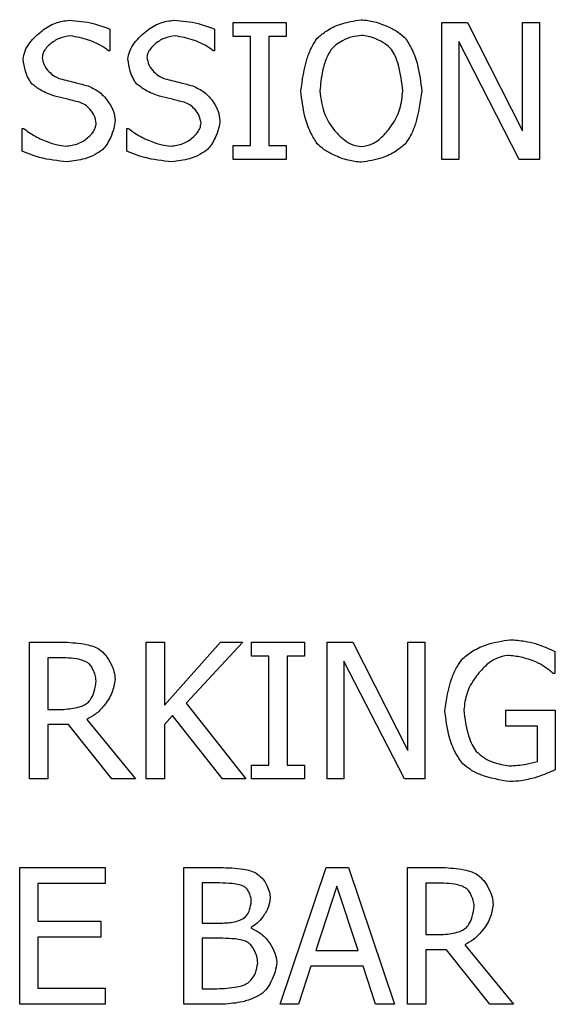
# Model space of a CAD drawing. Units: millimetres. Extents: x -3950 to -3418, y -5160 to -4750.
# Drawn here: x -3884 to -3884, y -4992 to -4991 of the extents above; entities that cross this region are included whole.
import ezdxf

# ---------------------------------------------------------------- set-up
doc = ezdxf.new("R2010")
doc.units = ezdxf.units.MM

msp = doc.modelspace()

# ---------------------------------------------------------------- linework, layer by layer
at = {"color": 7, "linetype": 'Continuous', "lineweight": 25}
for p, q in [((-3883.84269, -4991.26826), (-3883.79104, -4991.26826)), ((-3883.84269, -4991.28187), (-3883.84269, -4991.26826)), ((-3883.79104, -4991.26826), (-3883.79104, -4991.28187)), ((-3883.63934, -4991.26826), (-3883.61416, -4991.26826)), ((-3883.63934, -4991.40159), (-3883.63934, -4991.26826)), ((-3883.61416, -4991.26826), (-3883.56046, -4991.37382)), ((-3883.56046, -4991.26826), (-3883.54393, -4991.26826)), ((-3883.56046, -4991.37382), (-3883.56046, -4991.26826)), ((-3883.54393, -4991.26826), (-3883.54393, -4991.40159)), ((-3883.96284, -4991.27452), (-3883.96284, -4991.2957)), ((-3883.86074, -4991.27452), (-3883.86074, -4991.2957)), ((-3883.82573, -4991.28187), (-3883.84269, -4991.28187)), ((-3883.82573, -4991.38797), (-3883.82573, -4991.28187)), ((-3883.80801, -4991.28187), (-3883.80801, -4991.38797)), ((-3883.79104, -4991.28187), (-3883.80801, -4991.28187)), ((-3883.62281, -4991.28663), (-3883.62281, -4991.40159)), ((-3883.56381, -4991.40159), (-3883.62281, -4991.28663)), ((-3883.96284, -4991.2957), (-3883.96414, -4991.2957)), ((-3883.86074, -4991.2957), (-3883.86203, -4991.2957)), ((-3884.04831, -4991.37134), (-3884.04701, -4991.37134)), ((-3884.04831, -4991.39359), (-3884.04831, -4991.37134)), ((-3883.9462, -4991.37134), (-3883.94491, -4991.37134)), ((-3883.9462, -4991.39359), (-3883.9462, -4991.37134)), ((-3883.84269, -4991.38797), (-3883.82573, -4991.38797)), ((-3883.84269, -4991.40159), (-3883.84269, -4991.38797)), ((-3883.80801, -4991.38797), (-3883.79104, -4991.38797)), ((-3883.79104, -4991.38797), (-3883.79104, -4991.40159)), ((-3883.79104, -4991.40159), (-3883.84269, -4991.40159)), ((-3883.62281, -4991.40159), (-3883.63934, -4991.40159)), ((-3883.54393, -4991.40159), (-3883.56381, -4991.40159)), ((-3884.04118, -4991.87196), (-3884.00682, -4991.87196)), ((-3884.04118, -4992.00529), (-3884.04118, -4991.87196)), ((-3883.9274, -4991.87196), (-3883.90968, -4991.87196)), ((-3883.9274, -4992.00529), (-3883.9274, -4991.87196)), ((-3883.90968, -4991.93323), (-3883.85501, -4991.87196)), ((-3883.90968, -4991.87196), (-3883.90968, -4991.93323)), ((-3883.8334, -4991.87196), (-3883.88861, -4991.9315)), ((-3883.85501, -4991.87196), (-3883.8334, -4991.87196)), ((-3883.82476, -4991.87196), (-3883.77311, -4991.87196)), ((-3883.82476, -4991.88558), (-3883.82476, -4991.87196)), ((-3883.77311, -4991.87196), (-3883.77311, -4991.88558)), ((-3883.75117, -4991.87196), (-3883.726, -4991.87196)), ((-3883.75117, -4992.00529), (-3883.75117, -4991.87196)), ((-3883.726, -4991.87196), (-3883.67229, -4991.97753)), ((-3883.67229, -4991.87196), (-3883.65576, -4991.87196)), ((-3883.67229, -4991.97753), (-3883.67229, -4991.87196)), ((-3883.65576, -4991.87196), (-3883.65576, -4992.00529)), ((-3883.80779, -4991.88558), (-3883.82476, -4991.88558)), ((-3883.80779, -4991.99168), (-3883.80779, -4991.88558)), ((-3883.79007, -4991.88558), (-3883.79007, -4991.99168)), ((-3883.77311, -4991.88558), (-3883.79007, -4991.88558)), ((-3883.52913, -4991.88104), (-3883.52913, -4991.90243)), ((-3884.02346, -4991.88731), (-3884.02346, -4991.93744)), ((-3884.00585, -4991.88731), (-3884.02346, -4991.88731)), ((-3883.73464, -4991.89033), (-3883.73464, -4992.00529)), ((-3883.67564, -4992.00529), (-3883.73464, -4991.89033)), ((-3883.52913, -4991.90243), (-3883.53064, -4991.90243)), ((-3883.88861, -4991.9315), (-3883.83016, -4992.00529)), ((-3884.02346, -4991.93744), (-3884.0079, -4991.93744)), ((-3883.9019, -4991.94327), (-3883.90968, -4991.95203)), ((-3883.85317, -4992.00529), (-3883.9019, -4991.94327)), ((-3883.57699, -4991.9382), (-3883.52859, -4991.9382)), ((-3883.57699, -4991.95376), (-3883.57699, -4991.9382)), ((-3883.52859, -4991.9382), (-3883.52859, -4991.99644)), ((-3884.02346, -4991.95224), (-3884.02346, -4992.00529)), ((-3884.00314, -4991.95224), (-3884.02346, -4991.95224)), ((-3883.961, -4992.00529), (-3884.00314, -4991.95224)), ((-3883.98543, -4991.94727), (-3883.93799, -4992.00529)), ((-3883.90968, -4991.95203), (-3883.90968, -4992.00529)), ((-3883.5461, -4991.95376), (-3883.57699, -4991.95376)), ((-3883.5461, -4991.98822), (-3883.5461, -4991.95376)), ((-3883.82476, -4991.99168), (-3883.80779, -4991.99168)), ((-3883.82476, -4992.00529), (-3883.82476, -4991.99168)), ((-3883.79007, -4991.99168), (-3883.77311, -4991.99168)), ((-3883.77311, -4991.99168), (-3883.77311, -4992.00529)), ((-3884.02346, -4992.00529), (-3884.04118, -4992.00529)), ((-3883.93799, -4992.00529), (-3883.961, -4992.00529)), ((-3883.90968, -4992.00529), (-3883.9274, -4992.00529)), ((-3883.83016, -4992.00529), (-3883.85317, -4992.00529)), ((-3883.77311, -4992.00529), (-3883.82476, -4992.00529)), ((-3883.73464, -4992.00529), (-3883.75117, -4992.00529)), ((-3883.65576, -4992.00529), (-3883.67564, -4992.00529)), ((-3884.0508, -4992.09149), (-3883.96738, -4992.09149)), ((-3884.0508, -4992.22483), (-3884.0508, -4992.09149)), ((-3883.96738, -4992.09149), (-3883.96738, -4992.10727)), ((-3883.89067, -4992.09149), (-3883.85533, -4992.09149)), ((-3883.89067, -4992.22483), (-3883.89067, -4992.09149)), ((-3883.79699, -4992.22483), (-3883.75204, -4992.09149)), ((-3883.75204, -4992.09149), (-3883.73021, -4992.09149)), ((-3883.73021, -4992.09149), (-3883.68526, -4992.22483)), ((-3883.67262, -4992.09149), (-3883.63826, -4992.09149)), ((-3883.67262, -4992.22483), (-3883.67262, -4992.09149)), ((-3884.03307, -4992.10727), (-3884.03307, -4992.14379)), ((-3883.96738, -4992.10727), (-3884.03307, -4992.10727)), ((-3883.87294, -4992.10662), (-3883.87294, -4992.14562)), ((-3883.85598, -4992.10662), (-3883.87294, -4992.10662)), ((-3883.6549, -4992.10684), (-3883.6549, -4992.15697)), ((-3883.63729, -4992.10684), (-3883.6549, -4992.10684)), ((-3883.74156, -4992.10964), (-3883.76209, -4992.17242)), ((-3883.72092, -4992.17242), (-3883.74156, -4992.10964)), ((-3884.03307, -4992.14379), (-3883.97181, -4992.14379)), ((-3883.97181, -4992.14379), (-3883.97181, -4992.15956)), ((-3883.87294, -4992.14562), (-3883.85285, -4992.14562)), ((-3883.82519, -4992.15005), (-3883.82519, -4992.1507)), ((-3884.03307, -4992.15956), (-3884.03307, -4992.20905)), ((-3883.97181, -4992.15956), (-3884.03307, -4992.15956)), ((-3883.85285, -4992.16043), (-3883.87294, -4992.16043)), ((-3883.87294, -4992.16043), (-3883.87294, -4992.2097)), ((-3883.6549, -4992.15697), (-3883.63934, -4992.15697)), ((-3883.76209, -4992.17242), (-3883.72092, -4992.17242)), ((-3883.6549, -4992.17177), (-3883.6549, -4992.22483)), ((-3883.63459, -4992.17177), (-3883.6549, -4992.17177)), ((-3883.59245, -4992.22483), (-3883.63459, -4992.17177)), ((-3883.61687, -4992.1668), (-3883.56943, -4992.22483)), ((-3883.76695, -4992.18755), (-3883.77905, -4992.22483)), ((-3883.71606, -4992.18755), (-3883.76695, -4992.18755)), ((-3883.70396, -4992.22483), (-3883.71606, -4992.18755)), ((-3884.03307, -4992.20905), (-3883.96738, -4992.20905)), ((-3883.96738, -4992.20905), (-3883.96738, -4992.22483)), ((-3883.87294, -4992.2097), (-3883.85857, -4992.2097)), ((-3883.96738, -4992.22483), (-3884.0508, -4992.22483)), ((-3883.85242, -4992.22483), (-3883.89067, -4992.22483)), ((-3883.77905, -4992.22483), (-3883.79699, -4992.22483)), ((-3883.68526, -4992.22483), (-3883.70396, -4992.22483)), ((-3883.6549, -4992.22483), (-3883.67262, -4992.22483)), ((-3883.56943, -4992.22483), (-3883.59245, -4992.22483))]:
    msp.add_line(p, q, dxfattribs=at)
for points, knots in [([(-3884.04734, -4991.30402), (-3884.04693, -4991.30131), (-3884.04603, -4991.29547), (-3884.03968, -4991.28569), (-3884.0298, -4991.27617), (-3884.01664, -4991.26798), (-3884.00706, -4991.26656), (-3884.0025, -4991.26588)], [0, 0, 0, 0, 0.1290695, 0.2787776, 0.5427396, 0.782257, 1, 1, 1, 1]), ([(-3884.0025, -4991.26588), (-3883.99457, -4991.2666), (-3883.98097, -4991.26785), (-3883.96818, -4991.27256), (-3883.96284, -4991.27452)], [0, 0, 0, 0, 0.582725, 1, 1, 1, 1]), ([(-3883.94523, -4991.30402), (-3883.94482, -4991.30131), (-3883.94393, -4991.29547), (-3883.93758, -4991.28569), (-3883.92769, -4991.27617), (-3883.91453, -4991.26798), (-3883.90495, -4991.26656), (-3883.90039, -4991.26588)], [0, 0, 0, 0, 0.1290577, 0.2787678, 0.5427334, 0.7822541, 1, 1, 1, 1]), ([(-3883.90039, -4991.26588), (-3883.89246, -4991.2666), (-3883.87886, -4991.26785), (-3883.86607, -4991.27256), (-3883.86074, -4991.27452)], [0, 0, 0, 0, 0.582725, 1, 1, 1, 1]), ([(-3883.76068, -4991.28349), (-3883.75767, -4991.28092), (-3883.751, -4991.27523), (-3883.73647, -4991.2685), (-3883.72476, -4991.26658), (-3883.71778, -4991.26545)], [0, 0, 0, 0, 0.250357, 0.553824, 1, 1, 1, 1]), ([(-3883.71778, -4991.26545), (-3883.71345, -4991.26593), (-3883.70423, -4991.26697), (-3883.69221, -4991.27186), (-3883.68191, -4991.27709), (-3883.67699, -4991.28151), (-3883.67478, -4991.28349)], [0, 0, 0, 0, 0.274441, 0.583837, 0.813255, 1, 1, 1, 1]), ([(-3884.00131, -4991.28122), (-3884.00493, -4991.28178), (-3884.01234, -4991.28292), (-3884.02031, -4991.28822), (-3884.02537, -4991.29342), (-3884.02819, -4991.29764), (-3884.02865, -4991.30074), (-3884.02886, -4991.30218)], [0, 0, 0, 0, 0.293926, 0.600186, 0.74958, 0.883232, 1, 1, 1, 1]), ([(-3883.96414, -4991.2957), (-3883.96677, -4991.29385), (-3883.97282, -4991.2896), (-3883.98523, -4991.2841), (-3883.99533, -4991.28229), (-3884.00131, -4991.28122)], [0, 0, 0, 0, 0.238992, 0.549703, 1, 1, 1, 1]), ([(-3883.8992, -4991.28122), (-3883.90283, -4991.28178), (-3883.91023, -4991.28292), (-3883.91821, -4991.28822), (-3883.92326, -4991.29342), (-3883.92608, -4991.29764), (-3883.92654, -4991.30074), (-3883.92675, -4991.30218)], [0, 0, 0, 0, 0.293926, 0.600186, 0.74958, 0.883232, 1, 1, 1, 1]), ([(-3883.86203, -4991.2957), (-3883.86466, -4991.29385), (-3883.87071, -4991.2896), (-3883.88313, -4991.2841), (-3883.89323, -4991.28229), (-3883.8992, -4991.28122)], [0, 0, 0, 0, 0.238992, 0.549703, 1, 1, 1, 1]), ([(-3883.71768, -4991.28079), (-3883.72068, -4991.28113), (-3883.72706, -4991.28185), (-3883.73533, -4991.28547), (-3883.74243, -4991.28956), (-3883.74575, -4991.29302), (-3883.74728, -4991.29462)], [0, 0, 0, 0, 0.270104, 0.572501, 0.8019, 1, 1, 1, 1]), ([(-3883.68818, -4991.29462), (-3883.69022, -4991.29262), (-3883.69468, -4991.28825), (-3883.70271, -4991.28438), (-3883.7105, -4991.28148), (-3883.71539, -4991.28101), (-3883.71768, -4991.28079)], [0, 0, 0, 0, 0.255917, 0.558568, 0.794308, 1, 1, 1, 1]), ([(-3883.77667, -4991.33492), (-3883.7752, -4991.32412), (-3883.77318, -4991.30925), (-3883.76649, -4991.29224), (-3883.76245, -4991.28616), (-3883.76068, -4991.28349)], [0, 0, 0, 0, 0.598688, 0.823478, 1, 1, 1, 1]), ([(-3883.67478, -4991.28349), (-3883.67254, -4991.28705), (-3883.66737, -4991.29524), (-3883.66147, -4991.31261), (-3883.65981, -4991.32649), (-3883.65879, -4991.33492)], [0, 0, 0, 0, 0.231412, 0.532631, 1, 1, 1, 1]), ([(-3883.74728, -4991.29462), (-3883.74884, -4991.2974), (-3883.75248, -4991.30388), (-3883.7564, -4991.31751), (-3883.75751, -4991.32832), (-3883.7582, -4991.33492)], [0, 0, 0, 0, 0.226593, 0.528049, 1, 1, 1, 1]), ([(-3883.67727, -4991.33492), (-3883.67827, -4991.32641), (-3883.67964, -4991.31478), (-3883.68415, -4991.30138), (-3883.68697, -4991.29665), (-3883.68818, -4991.29462)], [0, 0, 0, 0, 0.608812, 0.831845, 1, 1, 1, 1]), ([(-3884.03869, -4991.32811), (-3884.0399, -4991.32641), (-3884.04262, -4991.32259), (-3884.04589, -4991.31447), (-3884.04679, -4991.30795), (-3884.04734, -4991.30402)], [0, 0, 0, 0, 0.241136, 0.541947, 1, 1, 1, 1]), ([(-3884.02886, -4991.30218), (-3884.02841, -4991.30468), (-3884.02745, -4991.30995), (-3884.02265, -4991.31596), (-3884.01734, -4991.32063), (-3884.01337, -4991.32218), (-3884.01146, -4991.32293)], [0, 0, 0, 0, 0.2629982, 0.5555158, 0.7865356, 1, 1, 1, 1]), ([(-3883.93659, -4991.32811), (-3883.9378, -4991.32641), (-3883.94051, -4991.32259), (-3883.94378, -4991.31447), (-3883.94468, -4991.30795), (-3883.94523, -4991.30402)], [0, 0, 0, 0, 0.241143, 0.541963, 1, 1, 1, 1]), ([(-3883.92675, -4991.30218), (-3883.9263, -4991.30468), (-3883.92535, -4991.30995), (-3883.92054, -4991.31596), (-3883.91523, -4991.32063), (-3883.91126, -4991.32218), (-3883.90936, -4991.32293)], [0, 0, 0, 0, 0.2629982, 0.5555158, 0.7865356, 1, 1, 1, 1]), ([(-3884.01665, -4991.33989), (-3884.0213, -4991.33826), (-3884.02928, -4991.33546), (-3884.03592, -4991.33028), (-3884.03869, -4991.32811)], [0, 0, 0, 0, 0.583161, 1, 1, 1, 1]), ([(-3884.01146, -4991.32293), (-3884.00622, -4991.32423), (-3883.99709, -4991.32651), (-3883.988, -4991.32892), (-3883.98413, -4991.32995)], [0, 0, 0, 0, 0.573923, 1, 1, 1, 1]), ([(-3883.98413, -4991.32995), (-3883.98027, -4991.33177), (-3883.97234, -4991.3355), (-3883.96442, -4991.34487), (-3883.95892, -4991.35431), (-3883.95806, -4991.36061), (-3883.95765, -4991.36356)], [0, 0, 0, 0, 0.281435, 0.579447, 0.803075, 1, 1, 1, 1]), ([(-3883.91454, -4991.33989), (-3883.91919, -4991.33826), (-3883.92717, -4991.33546), (-3883.93381, -4991.33028), (-3883.93659, -4991.32811)], [0, 0, 0, 0, 0.583025, 1, 1, 1, 1]), ([(-3883.90936, -4991.32293), (-3883.90412, -4991.32423), (-3883.89499, -4991.32651), (-3883.88589, -4991.32892), (-3883.88202, -4991.32995)], [0, 0, 0, 0, 0.573923, 1, 1, 1, 1]), ([(-3883.88202, -4991.32995), (-3883.87817, -4991.33177), (-3883.87023, -4991.3355), (-3883.86231, -4991.34487), (-3883.85681, -4991.35431), (-3883.85595, -4991.36061), (-3883.85555, -4991.36356)], [0, 0, 0, 0, 0.281435, 0.579447, 0.803075, 1, 1, 1, 1]), ([(-3883.99255, -4991.34594), (-3883.9969, -4991.34483), (-3884.00492, -4991.34276), (-3884.01296, -4991.34079), (-3884.01665, -4991.33989)], [0, 0, 0, 0, 0.5414112, 1, 1, 1, 1]), ([(-3883.89045, -4991.34594), (-3883.89479, -4991.34483), (-3883.90281, -4991.34276), (-3883.91085, -4991.34079), (-3883.91454, -4991.33989)], [0, 0, 0, 0, 0.5414112, 1, 1, 1, 1]), ([(-3883.76079, -4991.38625), (-3883.76305, -4991.38268), (-3883.76824, -4991.37449), (-3883.77403, -4991.35713), (-3883.77568, -4991.34331), (-3883.77667, -4991.33492)], [0, 0, 0, 0, 0.232455, 0.534161, 1, 1, 1, 1]), ([(-3883.7582, -4991.33492), (-3883.75719, -4991.34235), (-3883.75519, -4991.35711), (-3883.74489, -4991.37298), (-3883.73473, -4991.38262), (-3883.72649, -4991.38785), (-3883.7205, -4991.38867), (-3883.71768, -4991.38905)], [0, 0, 0, 0, 0.305868, 0.607743, 0.753202, 0.883964, 1, 1, 1, 1]), ([(-3883.71768, -4991.38905), (-3883.71405, -4991.38841), (-3883.70622, -4991.38702), (-3883.69611, -4991.37885), (-3883.68677, -4991.36742), (-3883.67915, -4991.35247), (-3883.67789, -4991.34076), (-3883.67727, -4991.33492)], [0, 0, 0, 0, 0.149552, 0.323479, 0.518029, 0.759702, 1, 1, 1, 1]), ([(-3883.65879, -4991.33492), (-3883.66027, -4991.34568), (-3883.6623, -4991.36052), (-3883.66888, -4991.37756), (-3883.67299, -4991.3836), (-3883.67478, -4991.38625)], [0, 0, 0, 0, 0.597589, 0.824015, 1, 1, 1, 1]), ([(-3883.97613, -4991.36636), (-3883.97653, -4991.36398), (-3883.97737, -4991.35893), (-3883.98176, -4991.35299), (-3883.98681, -4991.34831), (-3883.99067, -4991.34672), (-3883.99255, -4991.34594)], [0, 0, 0, 0, 0.259711, 0.54959, 0.780588, 1, 1, 1, 1]), ([(-3883.87402, -4991.36636), (-3883.87442, -4991.36398), (-3883.87527, -4991.35893), (-3883.87965, -4991.35299), (-3883.8847, -4991.34831), (-3883.88856, -4991.34672), (-3883.89045, -4991.34594)], [0, 0, 0, 0, 0.259711, 0.54959, 0.780588, 1, 1, 1, 1]), ([(-3884.00585, -4991.38862), (-3884.00172, -4991.38807), (-3883.99358, -4991.38698), (-3883.98486, -4991.38128), (-3883.97961, -4991.37569), (-3883.97679, -4991.37117), (-3883.97634, -4991.3679), (-3883.97613, -4991.36636)], [0, 0, 0, 0, 0.308709, 0.610017, 0.754877, 0.884844, 1, 1, 1, 1]), ([(-3883.95765, -4991.36356), (-3883.958, -4991.36623), (-3883.95876, -4991.37214), (-3883.962, -4991.37995), (-3883.96548, -4991.38691), (-3883.96843, -4991.39033), (-3883.96976, -4991.39186)], [0, 0, 0, 0, 0.2579692, 0.5689849, 0.8057721, 1, 1, 1, 1]), ([(-3883.90374, -4991.38862), (-3883.89962, -4991.38807), (-3883.89147, -4991.38698), (-3883.88275, -4991.38128), (-3883.87751, -4991.37569), (-3883.87468, -4991.37117), (-3883.87423, -4991.3679), (-3883.87402, -4991.36636)], [0, 0, 0, 0, 0.308704, 0.610091, 0.754881, 0.884846, 1, 1, 1, 1]), ([(-3883.85555, -4991.36356), (-3883.85589, -4991.36623), (-3883.85665, -4991.37214), (-3883.8599, -4991.37995), (-3883.86337, -4991.38691), (-3883.86632, -4991.39033), (-3883.86765, -4991.39186)], [0, 0, 0, 0, 0.2579692, 0.5689849, 0.8057721, 1, 1, 1, 1]), ([(-3884.04701, -4991.37134), (-3884.04377, -4991.37376), (-3884.03672, -4991.37903), (-3884.02533, -4991.38387), (-3884.01488, -4991.3876), (-3884.00861, -4991.38831), (-3884.00585, -4991.38862)], [0, 0, 0, 0, 0.2675398, 0.5823391, 0.8160534, 1, 1, 1, 1]), ([(-3883.94491, -4991.37134), (-3883.94166, -4991.37376), (-3883.93461, -4991.37903), (-3883.92323, -4991.38387), (-3883.91278, -4991.3876), (-3883.9065, -4991.38831), (-3883.90374, -4991.38862)], [0, 0, 0, 0, 0.2675398, 0.5823391, 0.8160534, 1, 1, 1, 1]), ([(-3883.71778, -4991.4044), (-3883.72208, -4991.40393), (-3883.73125, -4991.40293), (-3883.74323, -4991.39809), (-3883.75358, -4991.39281), (-3883.75854, -4991.3883), (-3883.76079, -4991.38625)], [0, 0, 0, 0, 0.271673, 0.578805, 0.808729, 1, 1, 1, 1]), ([(-3883.67478, -4991.38625), (-3883.67788, -4991.38889), (-3883.68464, -4991.39467), (-3883.69924, -4991.40141), (-3883.71089, -4991.40329), (-3883.71778, -4991.4044)], [0, 0, 0, 0, 0.256636, 0.560471, 1, 1, 1, 1]), ([(-3884.00455, -4991.40397), (-3884.01361, -4991.403), (-3884.02867, -4991.4014), (-3884.04271, -4991.39582), (-3884.04831, -4991.39359)], [0, 0, 0, 0, 0.601129, 1, 1, 1, 1]), ([(-3883.96976, -4991.39186), (-3883.97216, -4991.39357), (-3883.97755, -4991.39741), (-3883.98926, -4991.40206), (-3883.99873, -4991.40324), (-3884.00455, -4991.40397)], [0, 0, 0, 0, 0.236176, 0.530529, 1, 1, 1, 1]), ([(-3883.90244, -4991.40397), (-3883.9115, -4991.403), (-3883.92656, -4991.4014), (-3883.9406, -4991.39582), (-3883.9462, -4991.39359)], [0, 0, 0, 0, 0.601129, 1, 1, 1, 1]), ([(-3883.86765, -4991.39186), (-3883.87005, -4991.39357), (-3883.87544, -4991.39741), (-3883.88716, -4991.40206), (-3883.89662, -4991.40324), (-3883.90244, -4991.40397)], [0, 0, 0, 0, 0.236176, 0.530529, 1, 1, 1, 1]), ([(-3884.00682, -4991.87196), (-3883.99984, -4991.8724), (-3883.9903, -4991.87299), (-3883.97894, -4991.87589), (-3883.97477, -4991.87802), (-3883.97289, -4991.87898)], [0, 0, 0, 0, 0.599465, 0.818822, 1, 1, 1, 1]), ([(-3883.61881, -4991.88785), (-3883.61559, -4991.88528), (-3883.60836, -4991.87951), (-3883.59277, -4991.87274), (-3883.58025, -4991.87076), (-3883.57278, -4991.86959)], [0, 0, 0, 0, 0.245354, 0.550403, 1, 1, 1, 1]), ([(-3883.57278, -4991.86959), (-3883.56793, -4991.86991), (-3883.55958, -4991.87047), (-3883.55145, -4991.87244), (-3883.54804, -4991.87326)], [0, 0, 0, 0, 0.580687, 1, 1, 1, 1]), ([(-3883.54804, -4991.87326), (-3883.54426, -4991.87462), (-3883.53785, -4991.87694), (-3883.53167, -4991.87984), (-3883.52913, -4991.88104)], [0, 0, 0, 0, 0.588089, 1, 1, 1, 1]), ([(-3883.97289, -4991.87898), (-3883.9708, -4991.88082), (-3883.96617, -4991.88488), (-3883.96181, -4991.89265), (-3883.95853, -4991.90055), (-3883.95801, -4991.9057), (-3883.95776, -4991.90816)], [0, 0, 0, 0, 0.245637, 0.542916, 0.781277, 1, 1, 1, 1]), ([(-3883.57484, -4991.88493), (-3883.57863, -4991.8856), (-3883.58683, -4991.88704), (-3883.5975, -4991.89531), (-3883.60742, -4991.90667), (-3883.61566, -4991.9211), (-3883.61713, -4991.93247), (-3883.61784, -4991.93798)], [0, 0, 0, 0, 0.155497, 0.336194, 0.53512, 0.774421, 1, 1, 1, 1]), ([(-3883.5475, -4991.8912), (-3883.5523, -4991.88944), (-3883.56116, -4991.8862), (-3883.57054, -4991.88533), (-3883.57484, -4991.88493)], [0, 0, 0, 0, 0.542232, 1, 1, 1, 1]), ([(-3883.98467, -4991.89184), (-3883.98613, -4991.89114), (-3883.98953, -4991.88952), (-3883.99669, -4991.88794), (-3884.00234, -4991.88755), (-3884.00585, -4991.88731)], [0, 0, 0, 0, 0.222798, 0.516424, 1, 1, 1, 1]), ([(-3883.97624, -4991.90956), (-3883.97645, -4991.90773), (-3883.97689, -4991.90385), (-3883.9791, -4991.89885), (-3883.98156, -4991.89459), (-3883.98369, -4991.8927), (-3883.98467, -4991.89184)], [0, 0, 0, 0, 0.273618, 0.57894, 0.80733, 1, 1, 1, 1]), ([(-3883.63632, -4991.93852), (-3883.63469, -4991.92789), (-3883.63243, -4991.91318), (-3883.62514, -4991.89645), (-3883.62076, -4991.89049), (-3883.61881, -4991.88785)], [0, 0, 0, 0, 0.591602, 0.819002, 1, 1, 1, 1]), ([(-3883.53064, -4991.90243), (-3883.53336, -4991.90023), (-3883.53863, -4991.89597), (-3883.54461, -4991.89275), (-3883.5475, -4991.8912)], [0, 0, 0, 0, 0.515769, 1, 1, 1, 1]), ([(-3883.95776, -4991.90816), (-3883.95852, -4991.91261), (-3883.96013, -4991.92206), (-3883.96781, -4991.93327), (-3883.9761, -4991.94235), (-3883.98247, -4991.94571), (-3883.98543, -4991.94727)], [0, 0, 0, 0, 0.2685586, 0.5700801, 0.8005067, 1, 1, 1, 1]), ([(-3883.9838, -4991.93053), (-3883.98269, -4991.92909), (-3883.98019, -4991.92586), (-3883.97742, -4991.91872), (-3883.97668, -4991.91302), (-3883.97624, -4991.90956)], [0, 0, 0, 0, 0.2402183, 0.5390947, 1, 1, 1, 1]), ([(-3884.0079, -4991.93744), (-3884.00287, -4991.93694), (-3883.99594, -4991.93626), (-3883.98781, -4991.93348), (-3883.98504, -4991.93144), (-3883.9838, -4991.93053)], [0, 0, 0, 0, 0.595372, 0.819854, 1, 1, 1, 1]), ([(-3883.61892, -4991.99049), (-3883.6214, -4991.98693), (-3883.62705, -4991.97879), (-3883.63346, -4991.96118), (-3883.63524, -4991.94709), (-3883.63632, -4991.93852)], [0, 0, 0, 0, 0.233748, 0.534376, 1, 1, 1, 1]), ([(-3883.61784, -4991.93798), (-3883.61674, -4991.94653), (-3883.61524, -4991.95824), (-3883.61014, -4991.97165), (-3883.607, -4991.97634), (-3883.60563, -4991.97839)], [0, 0, 0, 0, 0.60383, 0.827009, 1, 1, 1, 1]), ([(-3883.60563, -4991.97839), (-3883.6034, -4991.9804), (-3883.59848, -4991.98483), (-3883.58761, -4991.99015), (-3883.57879, -4991.99165), (-3883.57354, -4991.99255)], [0, 0, 0, 0, 0.251144, 0.554329, 1, 1, 1, 1]), ([(-3883.57289, -4992.00789), (-3883.58249, -4992.0063), (-3883.59588, -4992.00407), (-3883.61109, -4991.99689), (-3883.61649, -4991.99248), (-3883.61892, -4991.99049)], [0, 0, 0, 0, 0.581627, 0.811778, 1, 1, 1, 1]), ([(-3883.57354, -4991.99255), (-3883.568, -4991.99222), (-3883.5587, -4991.99168), (-3883.54972, -4991.98922), (-3883.5461, -4991.98822)], [0, 0, 0, 0, 0.595607, 1, 1, 1, 1]), ([(-3883.52859, -4991.99644), (-3883.53213, -4991.99794), (-3883.5386, -4992.00069), (-3883.54525, -4992.00297), (-3883.54826, -4992.004)], [0, 0, 0, 0, 0.547013, 1, 1, 1, 1]), ([(-3883.54826, -4992.004), (-3883.55276, -4992.00513), (-3883.56086, -4992.00717), (-3883.56919, -4992.00767), (-3883.57289, -4992.00789)], [0, 0, 0, 0, 0.555882, 1, 1, 1, 1]), ([(-3883.85533, -4992.09149), (-3883.84778, -4992.09176), (-3883.83779, -4992.09211), (-3883.82607, -4992.09442), (-3883.82208, -4992.09614), (-3883.82032, -4992.0969)], [0, 0, 0, 0, 0.635602, 0.839418, 1, 1, 1, 1]), ([(-3883.82032, -4992.0969), (-3883.81827, -4992.09843), (-3883.81388, -4992.10172), (-3883.80994, -4992.10852), (-3883.80714, -4992.11521), (-3883.8067, -4992.11951), (-3883.80649, -4992.12153)], [0, 0, 0, 0, 0.260534, 0.558984, 0.792072, 1, 1, 1, 1]), ([(-3883.63826, -4992.09149), (-3883.63128, -4992.09193), (-3883.62174, -4992.09253), (-3883.61038, -4992.09542), (-3883.60622, -4992.09755), (-3883.60433, -4992.09852)], [0, 0, 0, 0, 0.599521, 0.818863, 1, 1, 1, 1]), ([(-3883.83178, -4992.11008), (-3883.8334, -4992.10945), (-3883.8372, -4992.108), (-3883.84539, -4992.10696), (-3883.85184, -4992.10675), (-3883.85598, -4992.10662)], [0, 0, 0, 0, 0.211584, 0.494415, 1, 1, 1, 1]), ([(-3883.61611, -4992.11138), (-3883.61758, -4992.11067), (-3883.62097, -4992.10905), (-3883.62814, -4992.10747), (-3883.63378, -4992.10708), (-3883.63729, -4992.10684)], [0, 0, 0, 0, 0.222837, 0.516339, 1, 1, 1, 1]), ([(-3883.60433, -4992.09852), (-3883.60224, -4992.10035), (-3883.59761, -4992.10441), (-3883.59326, -4992.11218), (-3883.58997, -4992.12008), (-3883.58945, -4992.12522), (-3883.58921, -4992.12769)], [0, 0, 0, 0, 0.245739, 0.542977, 0.781244, 1, 1, 1, 1]), ([(-3883.82497, -4992.12402), (-3883.82513, -4992.12253), (-3883.82548, -4992.11943), (-3883.82723, -4992.11544), (-3883.82923, -4992.1121), (-3883.83098, -4992.11071), (-3883.83178, -4992.11008)], [0, 0, 0, 0, 0.27827, 0.58381, 0.809911, 1, 1, 1, 1]), ([(-3883.60768, -4992.12909), (-3883.60789, -4992.12726), (-3883.60833, -4992.12338), (-3883.61053, -4992.11838), (-3883.613, -4992.11412), (-3883.61513, -4992.11224), (-3883.61611, -4992.11138)], [0, 0, 0, 0, 0.273552, 0.579018, 0.807213, 1, 1, 1, 1]), ([(-3883.83242, -4992.14119), (-3883.83128, -4992.14013), (-3883.82876, -4992.13779), (-3883.826, -4992.13182), (-3883.82536, -4992.12699), (-3883.82497, -4992.12402)], [0, 0, 0, 0, 0.241427, 0.533617, 1, 1, 1, 1]), ([(-3883.80649, -4992.12153), (-3883.80702, -4992.12454), (-3883.80816, -4992.13109), (-3883.81328, -4992.13912), (-3883.8188, -4992.14596), (-3883.82317, -4992.14876), (-3883.82519, -4992.15005)], [0, 0, 0, 0, 0.25765, 0.561374, 0.796652, 1, 1, 1, 1]), ([(-3883.58921, -4992.12769), (-3883.58996, -4992.13214), (-3883.59157, -4992.14159), (-3883.59926, -4992.1528), (-3883.60753, -4992.16189), (-3883.61391, -4992.16525), (-3883.61687, -4992.1668)], [0, 0, 0, 0, 0.268547, 0.570098, 0.800515, 1, 1, 1, 1]), ([(-3883.61524, -4992.15005), (-3883.61413, -4992.14862), (-3883.61164, -4992.14539), (-3883.60886, -4992.13825), (-3883.60813, -4992.13255), (-3883.60768, -4992.12909)], [0, 0, 0, 0, 0.24018, 0.538973, 1, 1, 1, 1]), ([(-3883.85285, -4992.14562), (-3883.84843, -4992.14547), (-3883.84131, -4992.14522), (-3883.83487, -4992.1423), (-3883.83242, -4992.14119)], [0, 0, 0, 0, 0.6211401, 1, 1, 1, 1]), ([(-3883.82519, -4992.1507), (-3883.82171, -4992.15235), (-3883.81427, -4992.15588), (-3883.80689, -4992.16506), (-3883.8015, -4992.17448), (-3883.80063, -4992.18086), (-3883.80023, -4992.18387)], [0, 0, 0, 0, 0.262093, 0.560761, 0.792658, 1, 1, 1, 1]), ([(-3883.63934, -4992.15697), (-3883.63431, -4992.15647), (-3883.62738, -4992.15578), (-3883.61925, -4992.15301), (-3883.61648, -4992.15097), (-3883.61524, -4992.15005)], [0, 0, 0, 0, 0.595363, 0.81964, 1, 1, 1, 1]), ([(-3883.82951, -4992.16389), (-3883.83108, -4992.1633), (-3883.83474, -4992.16194), (-3883.84261, -4992.1608), (-3883.84884, -4992.16058), (-3883.85285, -4992.16043)], [0, 0, 0, 0, 0.211126, 0.492768, 1, 1, 1, 1]), ([(-3883.8187, -4992.18463), (-3883.81891, -4992.18238), (-3883.81934, -4992.17775), (-3883.82195, -4992.17179), (-3883.82524, -4992.16685), (-3883.82812, -4992.16485), (-3883.82951, -4992.16389)], [0, 0, 0, 0, 0.2776597, 0.5707061, 0.793602, 1, 1, 1, 1]), ([(-3883.80023, -4992.18387), (-3883.80061, -4992.187), (-3883.80142, -4992.19361), (-3883.80525, -4992.20207), (-3883.80928, -4992.20922), (-3883.81258, -4992.21254), (-3883.81406, -4992.21402)], [0, 0, 0, 0, 0.277345, 0.586855, 0.815253, 1, 1, 1, 1]), ([(-3883.82832, -4992.20408), (-3883.82692, -4992.20278), (-3883.82392, -4992.19999), (-3883.82015, -4992.19342), (-3883.81925, -4992.18795), (-3883.8187, -4992.18463)], [0, 0, 0, 0, 0.257043, 0.550167, 1, 1, 1, 1]), ([(-3883.85857, -4992.2097), (-3883.85205, -4992.20936), (-3883.84337, -4992.2089), (-3883.83322, -4992.20656), (-3883.8298, -4992.20483), (-3883.82832, -4992.20408)], [0, 0, 0, 0, 0.63115, 0.839801, 1, 1, 1, 1]), ([(-3883.81406, -4992.21402), (-3883.81678, -4992.21566), (-3883.82286, -4992.21931), (-3883.83583, -4992.22334), (-3883.84607, -4992.22426), (-3883.85242, -4992.22483)], [0, 0, 0, 0, 0.236055, 0.526387, 1, 1, 1, 1])]:
    msp.add_open_spline(points, degree=3, knots=knots, dxfattribs=at)

doc.saveas('drawing.dxf')
